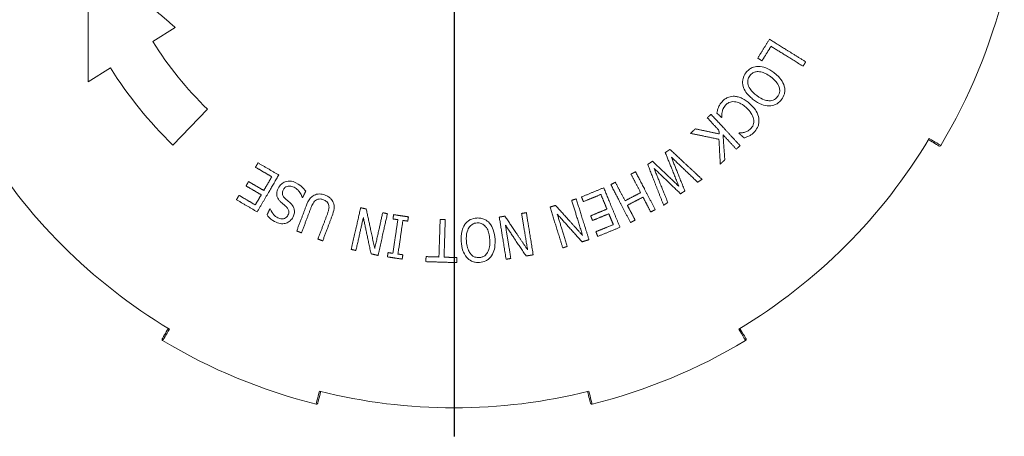
# Paper-space layout 'Layout1' of a CAD drawing. Units: inches. Extents: x 1.1 to 17.5, y 1.4 to 11.7.
# Drawn here: x 2.8 to 4.7, y 8.3 to 9.1 of the extents above; entities that cross this region are included whole.
import ezdxf

# ---------------------------------------------------------------- set-up
doc = ezdxf.new("R2010")
doc.units = ezdxf.units.IN
doc.header["$MEASUREMENT"] = 0
for name, color, linetype, lineweight in [('Center Mark (ANSI)', 7, 'Continuous', 25), ('Visible (ANSI)', 7, 'Continuous', 18), ('Visible Narrow (ANSI)', 7, 'Continuous', 18)]:
    doc.layers.add(name, color=color, linetype=linetype, lineweight=lineweight)
doc.layers.add('Viewport-1ForCustomObjects_0', color=7, linetype='Continuous')

# ---------------------------------------------------------------- blocks, each defined once
blk = doc.blocks.new('CustomObjectsInViewport-1_0')
at = {"layer": 'Center Mark (ANSI)'}
blk.add_line((-10002.5868, -10003.3377), (-10002.5868, -10005.0334), dxfattribs=at)
at = {"layer": 'Visible (ANSI)'}
for p, q in [((-10003.6316, -10003.5022), (-10003.7158, -10003.5547)), ((-10003.8741, -10003.6533), (-10003.9584, -10003.7057)), ((-10003.5107, -10003.8084), (-10003.6403, -10003.9425))]:
    blk.add_line(p, q, dxfattribs=at)
at = {"layer": 'Visible (ANSI)', "extrusion": (0, 0, -1)}
for centre, radius, start, end in [((10002.5868, -10002.8517), 2.125, 194.0786, 210.9214), ((10002.5868, -10002.8517), 1.5165, 314, 328.0903), ((10002.5868, -10002.8517), 2.125, 284.0786, 300.9214), ((10002.5868, -10002.8517), 2.125, 239.0786, 255.9214), ((10001.4974, -10004.6704), 0.005, 148.9434, 239.0786), ((10003.1025, -10004.908), 0.005, 193.9434, 284.0786)]:
    blk.add_arc(centre, radius, start, end, dxfattribs=at)
at = {"layer": 'Visible (ANSI)'}
for centre, radius, start, end in [((-10002.5868, -10002.8517), 1.33, 211.9097, 226), ((-10002.5868, -10002.8517), 2.075, 210.9182, 239.0818), ((-10002.5868, -10002.8517), 2.075, 300.9182, 329.0818), ((-10000.7681, -10003.9411), 0.005, 238.9434, 329.0786), ((-10003.6762, -10004.6704), 0.005, 148.9434, 239.0786), ((-10002.5868, -10002.8517), 2.075, 255.9182, 284.0818), ((-10002.0711, -10004.908), 0.005, 193.9434, 284.0786)]:
    blk.add_arc(centre, radius, start, end, dxfattribs=at)
for points, weights in [([(-10003.9584, -10003.7057), (-10003.958, -10003.4484), (-10003.9576, -10003.2222)], [1, 1.04786228282, 1.07016400555]), ([(-10003.9576, -10003.2222), (-10003.7829, -10003.3722), (-10003.6316, -10003.5022)], [1.03751720272, 1.09201871137, 1.11917182432]), ([(-10001.4494, -10003.6168), (-10001.4274, -10003.5815), (-10001.4054, -10003.5462)], [1.01339200479, 1.01393892267, 1.01355070312]), ([(-10001.3994, -10003.5725), (-10001.4164, -10003.5996), (-10001.4333, -10003.6268)], [1.01043291322, 1.01056174914, 1.01015360977]), ([(-10001.4054, -10003.5462), (-10001.3412, -10003.5861), (-10001.2695, -10003.6307)], [1.11384739268, 1.056998746, 1]), ([(-10001.2797, -10003.647), (-10001.3425, -10003.6079), (-10001.3994, -10003.5725)], [1, 1.05024772308, 1.10044422426]), ([(-10001.4333, -10003.6268), (-10001.4414, -10003.6218), (-10001.4494, -10003.6168)], [1, 1.00666516824, 1.0133271109]), ([(-10001.2695, -10003.6307), (-10001.2746, -10003.6388), (-10001.2797, -10003.647)], [1.00273084554, 1.00280183914, 1.00283340987]), ([(-10001.6382, -10003.8404), (-10001.6311, -10003.8339), (-10001.6241, -10003.8273)], [1.00357113971, 1.00350880716, 1.00339729277]), ([(-10001.6241, -10003.8273), (-10001.5727, -10003.8828), (-10001.5154, -10003.9447)], [1.11308783228, 1.05663775097, 1]), ([(-10001.5843, -10003.8395), (-10001.5937, -10003.8308), (-10001.6031, -10003.8224)], [1, 1.00883090911, 1.01765533026]), ([(-10001.5947, -10003.8873), (-10001.6169, -10003.8633), (-10001.6382, -10003.8404)], [1, 1.02292457273, 1.04583102054]), ([(-10001.5833, -10003.8384), (-10001.5838, -10003.8389), (-10001.5843, -10003.8395)], [1.00026299329, 1.00025312555, 1.00024300111]), ([(-10001.701, -10003.8985), (-10001.6919, -10003.8901), (-10001.6828, -10003.8817)], [1.00430716452, 1.00450992672, 1.00463076471]), ([(-10001.5947, -10003.9208), (-10001.6494, -10003.9093), (-10001.701, -10003.8985)], [1, 1.02024750224, 1.03937165494]), ([(-10001.6828, -10003.8817), (-10001.6395, -10003.891), (-10001.5938, -10003.9007)], [1.0338194189, 1.0173009246, 1]), ([(-10001.5938, -10003.9007), (-10001.5943, -10003.894), (-10001.5947, -10003.8873)], [1, 1.00221732166, 1.00441758028]), ([(-10001.5295, -10003.9578), (-10001.5551, -10003.9302), (-10001.5794, -10003.9038)], [1, 1.02482676913, 1.04963363678]), ([(-10001.5794, -10003.9038), (-10001.5761, -10003.9497), (-10001.5727, -10003.9978)], [1.03089018226, 1.01583266354, 1]), ([(-10001.5196, -10003.8983), (-10001.5191, -10003.8977), (-10001.5186, -10003.8971)], [1.00025016856, 1.00025996022, 1.00026948101]), ([(-10001.5006, -10003.9155), (-10001.5102, -10003.9068), (-10001.5196, -10003.8983)], [1, 1.0082732341, 1.01654121318]), ([(-10001.5897, -10004.0135), (-10001.5922, -10003.966), (-10001.5947, -10003.9208)], [1, 1.01553755138, 1.03032068273]), ([(-10001.7957, -10003.9705), (-10001.787, -10003.9646), (-10001.7782, -10003.9587)], [1.00369321439, 1.00361207094, 1.0034720111]), ([(-10001.745, -10004.0966), (-10001.7715, -10004.0306), (-10001.7957, -10003.9705)], [1, 1.03966841579, 1.07849452779]), ([(-10001.7782, -10003.9587), (-10001.7215, -10004.0116), (-10001.6581, -10004.0707)], [1.0991376951, 1.05007799345, 1]), ([(-10001.5154, -10003.9447), (-10001.5224, -10003.9513), (-10001.5295, -10003.9578)], [1.0030509904, 1.00314037854, 1.00319034159]), ([(-10003.331, -10004.0254), (-10003.3262, -10004.0172), (-10003.3214, -10004.0091)], [1, 1.00666289955, 1.01332254462]), ([(-10003.3214, -10004.0091), (-10003.2826, -10004.0318), (-10003.2438, -10004.0546)], [1.01408192703, 1.01467904512, 1.01418271038]), ([(-10001.8615, -10004.015), (-10001.8526, -10004.009), (-10001.8437, -10004.003)], [1.003472246, 1.00361762613, 1.00370114556]), ([(-10001.8019, -10004.1678), (-10001.8333, -10004.0872), (-10001.8615, -10004.015)], [1, 1.05023703696, 1.09947691841]), ([(-10001.8437, -10004.003), (-10001.7966, -10004.0476), (-10001.745, -10004.0966)], [1.07819916664, 1.039528411, 1]), ([(-10001.6744, -10004.0816), (-10001.7259, -10004.0325), (-10001.773, -10003.9876)], [1, 1.040790668, 1.08089951649]), ([(-10001.773, -10003.9876), (-10001.7488, -10004.0479), (-10001.7223, -10004.114)], [1.07669837252, 1.03876627475, 1]), ([(-10001.5727, -10003.9978), (-10001.5812, -10004.0057), (-10001.5897, -10004.0135)], [1.00387030056, 1.003784381, 1.0036407847]), ([(-10003.2699, -10004.0612), (-10003.3004, -10004.0433), (-10003.331, -10004.0254)], [1.01117301486, 1.0113738413, 1.01091818827]), ([(-10001.9242, -10004.0512), (-10001.9157, -10004.0468), (-10001.9071, -10004.0423)], [1.00303177395, 1.0029472358, 1.00281356507]), ([(-10001.888, -10004.1206), (-10001.9066, -10004.085), (-10001.9242, -10004.0512)], [1, 1.02791226781, 1.05578821577]), ([(-10001.9071, -10004.0423), (-10001.8722, -10004.1094), (-10001.8332, -10004.1842)], [1.11235118877, 1.05628741263, 1]), ([(-10001.7384, -10004.1249), (-10001.7903, -10004.0752), (-10001.8377, -10004.0299)], [1, 1.03911219527, 1.0773725349]), ([(-10001.8377, -10004.0299), (-10001.8132, -10004.0907), (-10001.7863, -10004.1573)], [1.08197322638, 1.0413264143, 1]), ([(-10003.3664, -10004.0954), (-10003.3616, -10004.0872), (-10003.3569, -10004.0791)], [1, 1.00633657862, 1.01267065579]), ([(-10003.3569, -10004.0791), (-10003.3284, -10004.0958), (-10003.2999, -10004.1125)], [1.00978608066, 1.01013822515, 1.00996624091]), ([(-10003.2438, -10004.0546), (-10003.282, -10004.1198), (-10003.3246, -10004.1926)], [1.11331340464, 1.05674498405, 1]), ([(-10003.2999, -10004.1125), (-10003.2846, -10004.0863), (-10003.2699, -10004.0612)], [1, 1.02105124141, 1.04208903237]), ([(-10001.9997, -10004.0906), (-10001.9912, -10004.0861), (-10001.9827, -10004.0817)], [1.00268972492, 1.00282337914, 1.00290790684]), ([(-10001.9257, -10004.2325), (-10001.9648, -10004.1576), (-10001.9997, -10004.0906)], [1, 1.05628741266, 1.11235118882]), ([(-10001.9827, -10004.0817), (-10001.9651, -10004.1155), (-10001.9465, -10004.1512)], [1.05578821579, 1.02791226782, 1]), ([(-10001.6581, -10004.0707), (-10001.6663, -10004.0762), (-10001.6744, -10004.0816)], [1.00285256346, 1.00303410646, 1.00317471854]), ([(-10003.3095, -10004.1288), (-10003.3379, -10004.1121), (-10003.3664, -10004.0954)], [1.00983727948, 1.01000483384, 1.00966175812]), ([(-10003.1428, -10004.1152), (-10003.1485, -10004.1271), (-10003.1544, -10004.1392)], [1.0186934926, 1.00934980607, 1]), ([(-10002.1096, -10004.1368), (-10002.068, -10004.1196), (-10002.0264, -10004.1025)], [1.01135542452, 1.01195093717, 1.0114559369]), ([(-10002.037, -10004.1273), (-10002.0697, -10004.1408), (-10002.1024, -10004.1543)], [1.00894172987, 1.00914211316, 1.00868746559]), ([(-10002.0143, -10004.1822), (-10002.0259, -10004.1542), (-10002.037, -10004.1273)], [1, 1.02105124141, 1.04208903237]), ([(-10002.0264, -10004.1025), (-10001.9976, -10004.1724), (-10001.9654, -10004.2504)], [1.11331340464, 1.05674498405, 1]), ([(-10001.9465, -10004.1512), (-10001.9172, -10004.1359), (-10001.888, -10004.1206)], [1.00925108699, 1.00951300923, 1.00925108698]), ([(-10001.7223, -10004.114), (-10001.7303, -10004.1195), (-10001.7384, -10004.1249)], [1.0029406261, 1.00296007349, 1.00293900551]), ([(-10003.4023, -10004.1472), (-10003.3975, -10004.139), (-10003.3927, -10004.1308)], [1, 1.00606153681, 1.01212063641]), ([(-10003.3246, -10004.1926), (-10003.3634, -10004.1699), (-10003.4023, -10004.1472)], [1.01271280704, 1.01311020609, 1.01263210368]), ([(-10003.3927, -10004.1308), (-10003.3621, -10004.1487), (-10003.3316, -10004.1666)], [1.01005048093, 1.01043513393, 1.01026560696]), ([(-10003.3316, -10004.1666), (-10003.3204, -10004.1474), (-10003.3095, -10004.1288)], [1, 1.01471726177, 1.02942822639]), ([(-10003.1544, -10004.1392), (-10003.155, -10004.139), (-10003.1555, -10004.1387)], [1.00016760755, 1.00017540167, 1.00018298353]), ([(-10002.1464, -10004.1494), (-10002.1379, -10004.1467), (-10002.1293, -10004.144)], [1.00203760926, 1.00195762311, 1.00183496124]), ([(-10002.1053, -10004.2811), (-10002.1268, -10004.2121), (-10002.1464, -10004.1494)], [1, 1.04917444974, 1.09823898946]), ([(-10002.1293, -10004.144), (-10002.1068, -10004.2162), (-10002.0816, -10004.2968)], [1.11241711862, 1.05631877747, 1]), ([(-10002.1024, -10004.1543), (-10002.106, -10004.1455), (-10002.1096, -10004.1368)], [1, 1.00666289955, 1.01332254462]), ([(-10001.8792, -10004.1374), (-10001.9085, -10004.1527), (-10001.9377, -10004.1679)], [1.00913289026, 1.00938806846, 1.00913289027]), ([(-10001.8502, -10004.1931), (-10001.865, -10004.1647), (-10001.8792, -10004.1374)], [1, 1.02091443152, 1.04180958384]), ([(-10001.7863, -10004.1573), (-10001.7941, -10004.1626), (-10001.8019, -10004.1678)], [1.0029349906, 1.0027984369, 1.00262415043]), ([(-10003.2878, -10004.2039), (-10003.2823, -10004.1923), (-10003.2768, -10004.181)], [1, 1.00823703734, 1.01646998108]), ([(-10003.2768, -10004.181), (-10003.2762, -10004.1813), (-10003.2755, -10004.1816)], [1.00018348463, 1.00019057745, 1.00019744355]), ([(-10003.1766, -10004.2644), (-10003.1583, -10004.2161), (-10003.1413, -10004.171)], [1, 1.0336760932, 1.06727234165]), ([(-10003.1231, -10004.1773), (-10003.1403, -10004.2226), (-10003.1586, -10004.2712)], [1.06858464569, 1.03431817334, 1]), ([(-10003.0971, -10004.2944), (-10003.0789, -10004.2462), (-10003.0618, -10004.201)], [1, 1.0341285829, 1.06820603447]), ([(-10002.9721, -10004.3333), (-10002.9536, -10004.2509), (-10002.937, -10004.1771)], [1, 1.05631877749, 1.11241711867]), ([(-10002.937, -10004.1771), (-10002.9265, -10004.1795), (-10002.916, -10004.1819)], [1.0016629937, 1.00181052634, 1.00189631245]), ([(-10002.916, -10004.1819), (-10002.901, -10004.2525), (-10002.8844, -10004.3304)], [1.07339906225, 1.03910758037, 1.00311328446]), ([(-10002.8844, -10004.3304), (-10002.8685, -10004.2598), (-10002.8542, -10004.1957)], [1, 1.04917444974, 1.09823898946]), ([(-10002.8367, -10004.1997), (-10002.8533, -10004.2734), (-10002.8718, -10004.3558)], [1.11241711862, 1.05631877747, 1]), ([(-10002.8542, -10004.1957), (-10002.8454, -10004.1977), (-10002.8367, -10004.1997)], [1.00140265569, 1.00132272023, 1.00120013609]), ([(-10002.3338, -10004.1985), (-10002.325, -10004.1971), (-10002.3162, -10004.1956)], [1.00122975986, 1.0011498382, 1.00102727522]), ([(-10002.3117, -10004.3347), (-10002.3233, -10004.2633), (-10002.3338, -10004.1985)], [1, 1.04917444974, 1.09823898946]), ([(-10002.3162, -10004.1956), (-10002.304, -10004.2703), (-10002.2905, -10004.3536)], [1.11241711862, 1.05631877747, 1]), ([(-10002.2275, -10004.1747), (-10002.2172, -10004.1715), (-10002.2069, -10004.1683)], [1.00201673926, 1.00216432401, 1.00225014042]), ([(-10002.1798, -10004.3274), (-10002.2049, -10004.2469), (-10002.2275, -10004.1747)], [1, 1.05631877749, 1.11241711867]), ([(-10002.2069, -10004.1683), (-10002.1585, -10004.222), (-10002.1053, -10004.2811)], [1.0700676373, 1.03588258322, 1]), ([(-10002.1075, -10004.3048), (-10002.156, -10004.2508), (-10002.2005, -10004.2012)], [1, 1.03203793348, 1.06270289681]), ([(-10002.2005, -10004.2012), (-10002.1824, -10004.259), (-10002.1627, -10004.3221)], [1.08811636563, 1.04410173384, 1]), ([(-10002.0753, -10004.2074), (-10002.0448, -10004.1948), (-10002.0143, -10004.1822)], [1.00781503876, 1.00816649589, 1.00799484735]), ([(-10002.0071, -10004.1997), (-10002.0376, -10004.2123), (-10002.0681, -10004.2249)], [1.00789220761, 1.00805943925, 1.00771702434]), ([(-10001.9904, -10004.2402), (-10001.9989, -10004.2197), (-10002.0071, -10004.1997)], [1, 1.01471726177, 1.02942822639]), ([(-10001.9377, -10004.1679), (-10001.9235, -10004.1952), (-10001.9087, -10004.2236)], [1.04180958386, 1.02091443153, 1]), ([(-10001.8332, -10004.1842), (-10001.8417, -10004.1886), (-10001.8502, -10004.1931)], [1.00252494696, 1.00263210702, 1.00269987596]), ([(-10003.0439, -10004.2078), (-10003.0609, -10004.2529), (-10003.0792, -10004.3012)], [1.06727234164, 1.0336760932, 1]), ([(-10002.9269, -10004.2136), (-10002.9401, -10004.2727), (-10002.9546, -10004.3372)], [1.08811636563, 1.04410173384, 1]), ([(-10002.8982, -10004.3498), (-10002.9131, -10004.2788), (-10002.9269, -10004.2136)], [1.00284241919, 1.03497141791, 1.06572354391]), ([(-10002.8161, -10004.3479), (-10002.8065, -10004.2821), (-10002.7977, -10004.2219)], [1, 1.04561514148, 1.09120355587]), ([(-10002.8159, -10004.2192), (-10002.8147, -10004.2111), (-10002.8135, -10004.2031)], [1, 1.00584102505, 1.01168064019]), ([(-10002.7977, -10004.2219), (-10002.8068, -10004.2206), (-10002.8159, -10004.2192)], [1.00104126265, 1.00101810772, 1.00095082464]), ([(-10002.8135, -10004.2031), (-10002.7858, -10004.2071), (-10002.7581, -10004.2112)], [1.00292718027, 1.00313720682, 1.00292815018]), ([(-10002.7787, -10004.2247), (-10002.7875, -10004.2849), (-10002.7972, -10004.3507)], [1.09121214016, 1.04561925549, 1]), ([(-10002.7605, -10004.2274), (-10002.7696, -10004.226), (-10002.7787, -10004.2247)], [1.00086506358, 1.00093203027, 1.00095487246]), ([(-10002.7581, -10004.2112), (-10002.7593, -10004.2192), (-10002.7605, -10004.2274)], [1.01168176782, 1.00584158568, 1]), ([(-10002.6437, -10004.3617), (-10002.6413, -10004.2877), (-10002.6392, -10004.2207)], [1, 1.0511461945, 1.10225941133]), ([(-10002.6392, -10004.2207), (-10002.6297, -10004.221), (-10002.6201, -10004.2213)], [1.00021952141, 1.00024371961, 1.00021885846]), ([(-10002.6201, -10004.2213), (-10002.6222, -10004.2883), (-10002.6245, -10004.3623)], [1.10223993449, 1.05113690459, 1]), ([(-10002.4176, -10004.2122), (-10002.407, -10004.2104), (-10002.3964, -10004.2087)], [1.00101538881, 1.00116282607, 1.00124855672]), ([(-10002.392, -10004.3701), (-10002.4055, -10004.2868), (-10002.4176, -10004.2122)], [1, 1.05631877749, 1.11241711867]), ([(-10002.3964, -10004.2087), (-10002.3561, -10004.2687), (-10002.3117, -10004.3347)], [1.0700676373, 1.03588258322, 1]), ([(-10002.0681, -10004.2249), (-10002.0717, -10004.2161), (-10002.0753, -10004.2074)], [1, 1.00633657862, 1.01267065579]), ([(-10001.9087, -10004.2236), (-10001.9172, -10004.228), (-10001.9257, -10004.2325)], [1.00260048939, 1.00253272718, 1.00242557773]), ([(-10003.1586, -10004.2712), (-10003.1676, -10004.2678), (-10003.1766, -10004.2644)], [1.00222100692, 1.00215353627, 1.00204669305]), ([(-10002.3172, -10004.3579), (-10002.3576, -10004.2976), (-10002.3946, -10004.2422)], [1, 1.03203793348, 1.06270289681]), ([(-10002.3946, -10004.2422), (-10002.3849, -10004.302), (-10002.3743, -10004.3672)], [1.08811636563, 1.04410173384, 1]), ([(-10002.0558, -10004.2672), (-10002.0231, -10004.2537), (-10001.9904, -10004.2402)], [1.0080076731, 1.00839154815, 1.00822236405]), ([(-10002.0486, -10004.2847), (-10002.0522, -10004.2759), (-10002.0558, -10004.2672)], [1, 1.00606153681, 1.01212063641]), ([(-10001.9654, -10004.2504), (-10002.007, -10004.2676), (-10002.0486, -10004.2847)], [1.01026998024, 1.0106664207, 1.01018947156]), ([(-10003.0792, -10004.3012), (-10003.0882, -10004.2978), (-10003.0971, -10004.2944)], [1.00191680675, 1.00202363611, 1.00209109802]), ([(-10002.0816, -10004.2968), (-10002.0946, -10004.3008), (-10002.1075, -10004.3048)], [1.00249220858, 1.00264129202, 1.00271180719]), ([(-10002.9546, -10004.3372), (-10002.9633, -10004.3352), (-10002.9721, -10004.3333)], [1.00140163839, 1.00133753806, 1.00123923379]), ([(-10002.8367, -10004.3614), (-10002.8355, -10004.3533), (-10002.8344, -10004.3452)], [1, 1.00529702069, 1.01059299272]), ([(-10002.8344, -10004.3452), (-10002.8252, -10004.3465), (-10002.8161, -10004.3479)], [1.00087110259, 1.00092753923, 1.00094696116]), ([(-10002.1627, -10004.3221), (-10002.1712, -10004.3248), (-10002.1798, -10004.3274)], [1.00167494335, 1.00161082553, 1.00151249443]), ([(-10002.8718, -10004.3558), (-10002.885, -10004.3528), (-10002.8982, -10004.3498)], [1.00167964224, 1.00182860483, 1.00189906285]), ([(-10002.7813, -10004.3695), (-10002.809, -10004.3654), (-10002.8367, -10004.3614)], [1.00262281038, 1.00279038143, 1.00262203291]), ([(-10002.7972, -10004.3507), (-10002.788, -10004.352), (-10002.7789, -10004.3533)], [1.00087448045, 1.00085532057, 1.00079914857]), ([(-10002.7789, -10004.3533), (-10002.7801, -10004.3614), (-10002.7813, -10004.3695)], [1.01059391661, 1.00529748026, 1]), ([(-10002.6926, -10004.3791), (-10002.6923, -10004.3696), (-10002.692, -10004.3602)], [1, 1.00602581482, 1.01204877914]), ([(-10002.5767, -10004.3827), (-10002.6347, -10004.3809), (-10002.6926, -10004.3791)], [1.001181776, 1.00190145618, 1.00118498659]), ([(-10002.692, -10004.3602), (-10002.6678, -10004.3609), (-10002.6437, -10004.3617)], [1.00050057839, 1.00080681174, 1.00085695298]), ([(-10002.6245, -10004.3623), (-10002.6003, -10004.3631), (-10002.5762, -10004.3638)], [1.00050181545, 1.00045031904, 1.0001428242]), ([(-10002.5762, -10004.3638), (-10002.5764, -10004.3732), (-10002.5767, -10004.3827)], [1.01204919437, 1.00602729307, 1.00000252901]), ([(-10002.3743, -10004.3672), (-10002.3831, -10004.3686), (-10002.392, -10004.3701)], [1.00092941746, 1.00086534736, 1.00076708944]), ([(-10002.2905, -10004.3536), (-10002.3039, -10004.3557), (-10002.3172, -10004.3579)], [1.00139430627, 1.00154322643, 1.00161366438])]:
    blk.add_rational_spline(points, weights, degree=2, dxfattribs=at)
for points, knots in [([(-10001.4936, -10003.6718), (-10001.4904, -10003.6675), (-10001.4868, -10003.6636), (-10001.4788, -10003.657), (-10001.4746, -10003.6544), (-10001.4631, -10003.6493), (-10001.4558, -10003.6479), (-10001.4483, -10003.6477)], [-0.1358957, -0.1358957, -0.1358957, -0.1358957, -0.0954699, -0.0954699, -0.0573753, -0.0573753, 0, 0, 0, 0]), ([(-10001.4483, -10003.6477), (-10001.4375, -10003.6475), (-10001.4275, -10003.6503), (-10001.4085, -10003.6575), (-10001.3982, -10003.6638), (-10001.3887, -10003.6709)], [-0.1544759, -0.1544759, -0.1544759, -0.1544759, -0.0901878, -0.0901878, 0, 0, 0, 0]), ([(-10001.504, -10003.722), (-10001.5053, -10003.7173), (-10001.506, -10003.7125), (-10001.5061, -10003.702), (-10001.5053, -10003.6974), (-10001.5024, -10003.6858), (-10001.4986, -10003.6785), (-10001.4936, -10003.6718)], [-0.1143921, -0.1143921, -0.1143921, -0.1143921, -0.0910455, -0.0910455, -0.0638163, -0.0638163, 0, 0, 0, 0]), ([(-10001.4789, -10003.6828), (-10001.4807, -10003.6852), (-10001.4823, -10003.6878), (-10001.4847, -10003.6932), (-10001.4856, -10003.6959), (-10001.4871, -10003.7037), (-10001.487, -10003.7086), (-10001.485, -10003.7183), (-10001.4829, -10003.7247), (-10001.4714, -10003.7417), (-10001.4623, -10003.75), (-10001.4532, -10003.7568)], [-0.3121439, -0.3121439, -0.3121439, -0.3121439, -0.2689081, -0.2689081, -0.2279146, -0.2279146, -0.1566057, -0.1566057, -0.0869757, -0.0869757, 0, 0, 0, 0]), ([(-10001.4006, -10003.6867), (-10001.4066, -10003.6822), (-10001.4131, -10003.678), (-10001.4254, -10003.6719), (-10001.4314, -10003.6696), (-10001.4447, -10003.6669), (-10001.4504, -10003.6672), (-10001.4592, -10003.6686), (-10001.4635, -10003.6701), (-10001.472, -10003.6751), (-10001.4758, -10003.6787), (-10001.4789, -10003.6828)], [-0.1695117, -0.1695117, -0.1695117, -0.1695117, -0.1358833, -0.1358833, -0.1077784, -0.1077784, -0.0751449, -0.0751449, -0.0395967, -0.0395967, 0, 0, 0, 0]), ([(-10001.3887, -10003.6709), (-10001.374, -10003.6819), (-10001.3664, -10003.6911), (-10001.3567, -10003.7044), (-10001.3523, -10003.7127), (-10001.3497, -10003.7217)], [-0.1255273, -0.1255273, -0.1255273, -0.1255273, -0.0714163, -0.0714163, 0, 0, 0, 0]), ([(-10001.4651, -10003.7727), (-10001.4737, -10003.7662), (-10001.4847, -10003.7567), (-10001.4981, -10003.7374), (-10001.5019, -10003.7299), (-10001.504, -10003.722)], [-0.1792068, -0.1792068, -0.1792068, -0.1792068, -0.0629764, -0.0629764, 0, 0, 0, 0]), ([(-10001.369, -10003.7252), (-10001.3717, -10003.717), (-10001.3765, -10003.7103), (-10001.386, -10003.6987), (-10001.3932, -10003.6923), (-10001.4006, -10003.6867)], [-0.1143768, -0.1143768, -0.1143768, -0.1143768, -0.0707952, -0.0707952, 0, 0, 0, 0]), ([(-10001.3497, -10003.7217), (-10001.3485, -10003.7264), (-10001.3478, -10003.7311), (-10001.3477, -10003.7407), (-10001.3483, -10003.7454), (-10001.3515, -10003.758), (-10001.3553, -10003.7652), (-10001.3602, -10003.7718)], [-0.1352724, -0.1352724, -0.1352724, -0.1352724, -0.0986457, -0.0986457, -0.0627405, -0.0627405, 0, 0, 0, 0]), ([(-10001.4532, -10003.7568), (-10001.4419, -10003.7654), (-10001.4328, -10003.7698), (-10001.4199, -10003.7746), (-10001.4136, -10003.7762), (-10001.4074, -10003.7764)], [-0.1052846, -0.1052846, -0.1052846, -0.1052846, -0.0473546, -0.0473546, 0, 0, 0, 0]), ([(-10001.3749, -10003.7608), (-10001.3726, -10003.7577), (-10001.3707, -10003.7544), (-10001.3675, -10003.7466), (-10001.367, -10003.7431), (-10001.3665, -10003.7353), (-10001.3674, -10003.7301), (-10001.369, -10003.7252)], [-0.07615936, -0.07615936, -0.07615936, -0.07615936, -0.05932696, -0.05932696, -0.03967542, -0.03967542, 0, 0, 0, 0]), ([(-10001.5969, -10003.8021), (-10001.5954, -10003.7983), (-10001.5937, -10003.7946), (-10001.5895, -10003.7875), (-10001.5864, -10003.7836), (-10001.5831, -10003.78)], [-0.07228341, -0.07228341, -0.07228341, -0.07228341, -0.03683836, -0.03683836, 0, 0, 0, 0]), ([(-10001.5831, -10003.78), (-10001.5796, -10003.7761), (-10001.5757, -10003.7726), (-10001.5672, -10003.7668), (-10001.5627, -10003.7645), (-10001.551, -10003.7603), (-10001.5438, -10003.7594), (-10001.5364, -10003.7598)], [-0.1348163, -0.1348163, -0.1348163, -0.1348163, -0.094696, -0.094696, -0.056535, -0.056535, 0, 0, 0, 0]), ([(-10001.5695, -10003.7924), (-10001.5749, -10003.7983), (-10001.5772, -10003.8032), (-10001.5801, -10003.8095), (-10001.5816, -10003.8139), (-10001.5825, -10003.8185)], [-0.05244109, -0.05244109, -0.05244109, -0.05244109, -0.03522154, -0.03522154, 0, 0, 0, 0]), ([(-10001.5366, -10003.7799), (-10001.5402, -10003.7796), (-10001.5438, -10003.7797), (-10001.5497, -10003.7807), (-10001.5532, -10003.7814), (-10001.5619, -10003.7855), (-10001.566, -10003.7886), (-10001.5695, -10003.7924)], [-0.1267547, -0.1267547, -0.1267547, -0.1267547, -0.0737523, -0.0737523, -0.0395512, -0.0395512, 0, 0, 0, 0]), ([(-10001.4918, -10003.8026), (-10001.5033, -10003.7921), (-10001.5118, -10003.7877), (-10001.5232, -10003.7825), (-10001.5298, -10003.7805), (-10001.5366, -10003.7799)], [-0.09569969, -0.09569969, -0.09569969, -0.09569969, -0.05194205, -0.05194205, 0, 0, 0, 0]), ([(-10001.5364, -10003.7598), (-10001.5317, -10003.76), (-10001.527, -10003.7608), (-10001.5167, -10003.7635), (-10001.5117, -10003.7657), (-10001.4973, -10003.7725), (-10001.4873, -10003.7799), (-10001.4785, -10003.7879)], [-0.1447775, -0.1447775, -0.1447775, -0.1447775, -0.1213356, -0.1213356, -0.0911973, -0.0911973, 0, 0, 0, 0]), ([(-10001.4785, -10003.7879), (-10001.4649, -10003.8003), (-10001.4584, -10003.81), (-10001.4504, -10003.8241), (-10001.447, -10003.8329), (-10001.4455, -10003.8422)], [-0.1238496, -0.1238496, -0.1238496, -0.1238496, -0.0721659, -0.0721659, 0, 0, 0, 0]), ([(-10001.4054, -10003.796), (-10001.4168, -10003.7961), (-10001.4271, -10003.793), (-10001.4451, -10003.7862), (-10001.4556, -10003.7798), (-10001.4651, -10003.7727)], [-0.1469413, -0.1469413, -0.1469413, -0.1469413, -0.0905449, -0.0905449, 0, 0, 0, 0]), ([(-10001.4074, -10003.7764), (-10001.4037, -10003.7766), (-10001.4, -10003.7763), (-10001.3939, -10003.7748), (-10001.3904, -10003.7737), (-10001.382, -10003.7687), (-10001.3782, -10003.7651), (-10001.3749, -10003.7608)], [-0.1228728, -0.1228728, -0.1228728, -0.1228728, -0.0745455, -0.0745455, -0.0408592, -0.0408592, 0, 0, 0, 0]), ([(-10001.3602, -10003.7718), (-10001.3633, -10003.776), (-10001.3669, -10003.7798), (-10001.3748, -10003.7863), (-10001.3789, -10003.7889), (-10001.3904, -10003.7941), (-10001.3977, -10003.7957), (-10001.4054, -10003.796)], [-0.1355392, -0.1355392, -0.1355392, -0.1355392, -0.0961151, -0.0961151, -0.0584946, -0.0584946, 0, 0, 0, 0]), ([(-10001.6031, -10003.8224), (-10001.6022, -10003.8191), (-10001.6013, -10003.8158), (-10001.5997, -10003.809), (-10001.5983, -10003.8054), (-10001.5969, -10003.8021)], [-0.05313654, -0.05313654, -0.05313654, -0.05313654, -0.0274873, -0.0274873, 0, 0, 0, 0]), ([(-10001.5825, -10003.8185), (-10001.5836, -10003.8245), (-10001.5836, -10003.8284), (-10001.5836, -10003.8325), (-10001.5836, -10003.8358), (-10001.5833, -10003.8384)], [-0.03151258, -0.03151258, -0.03151258, -0.03151258, -0.02036809, -0.02036809, 0, 0, 0, 0]), ([(-10001.4647, -10003.8446), (-10001.4663, -10003.8365), (-10001.4701, -10003.8292), (-10001.4785, -10003.8159), (-10001.4849, -10003.8089), (-10001.4918, -10003.8026)], [-0.1203656, -0.1203656, -0.1203656, -0.1203656, -0.0710097, -0.0710097, 0, 0, 0, 0]), ([(-10001.474, -10003.8793), (-10001.4717, -10003.8768), (-10001.4698, -10003.8741), (-10001.4665, -10003.8678), (-10001.4655, -10003.8645), (-10001.4637, -10003.8561), (-10001.4637, -10003.8504), (-10001.4647, -10003.8446)], [-0.0840343, -0.0840343, -0.0840343, -0.0840343, -0.06563461, -0.06563461, -0.04439156, -0.04439156, 0, 0, 0, 0]), ([(-10001.4455, -10003.8422), (-10001.4447, -10003.8471), (-10001.4445, -10003.8521), (-10001.4453, -10003.8619), (-10001.4464, -10003.8666), (-10001.4508, -10003.8788), (-10001.4552, -10003.8857), (-10001.4607, -10003.8917)], [-0.1367045, -0.1367045, -0.1367045, -0.1367045, -0.0991028, -0.0991028, -0.0623297, -0.0623297, 0, 0, 0, 0]), ([(-10001.5186, -10003.8971), (-10001.5156, -10003.897), (-10001.5126, -10003.8968), (-10001.5056, -10003.8961), (-10001.5016, -10003.8952), (-10001.4978, -10003.8941)], [-0.05314516, -0.05314516, -0.05314516, -0.05314516, -0.03032404, -0.03032404, 0, 0, 0, 0]), ([(-10001.4978, -10003.8941), (-10001.4916, -10003.8923), (-10001.4871, -10003.8898), (-10001.4813, -10003.8865), (-10001.4774, -10003.883), (-10001.474, -10003.8793)], [-0.05117543, -0.05117543, -0.05117543, -0.05117543, -0.03843253, -0.03843253, 0, 0, 0, 0]), ([(-10001.4607, -10003.8917), (-10001.4654, -10003.8968), (-10001.4691, -10003.8998), (-10001.4739, -10003.9034), (-10001.4773, -10003.9057), (-10001.4808, -10003.9076)], [-0.04611708, -0.04611708, -0.04611708, -0.04611708, -0.03049323, -0.03049323, 0, 0, 0, 0]), ([(-10001.4808, -10003.9076), (-10001.4849, -10003.9098), (-10001.4884, -10003.9112), (-10001.4936, -10003.9133), (-10001.4971, -10003.9145), (-10001.5006, -10003.9155)], [-0.04261238, -0.04261238, -0.04261238, -0.04261238, -0.02794623, -0.02794623, 0, 0, 0, 0]), ([(-10000.8092, -10003.9221), (-10000.7996, -10003.9279), (-10000.7916, -10003.9327), (-10000.7757, -10003.9423), (-10000.7707, -10003.9453), (-10000.7707, -10003.9453)], [4.9000523, 4.9000523, 4.9000523, 4.9000523, 5.0715295, 5.0715295, 5.3461342, 5.3461342, 5.3461342, 5.3461342]), ([(-10003.2465, -10004.1052), (-10003.2428, -10004.0975), (-10003.2379, -10004.0922), (-10003.2298, -10004.0851), (-10003.2252, -10004.0822), (-10003.2201, -10004.0802)], [-0.08228016, -0.08228016, -0.08228016, -0.08228016, -0.04197906, -0.04197906, 0, 0, 0, 0]), ([(-10003.2201, -10004.0802), (-10003.2111, -10004.0771), (-10003.2041, -10004.0772), (-10003.1939, -10004.0778), (-10003.1867, -10004.0802), (-10003.1799, -10004.0835)], [-0.08663737, -0.08663737, -0.08663737, -0.08663737, -0.0579215, -0.0579215, 0, 0, 0, 0]), ([(-10003.1799, -10004.0835), (-10003.1661, -10004.0901), (-10003.1598, -10004.096), (-10003.1521, -10004.1035), (-10003.1472, -10004.1091), (-10003.1428, -10004.1152)], [-0.08204415, -0.08204415, -0.08204415, -0.08204415, -0.05696674, -0.05696674, 0, 0, 0, 0]), ([(-10003.2383, -10004.1539), (-10003.2409, -10004.1513), (-10003.2433, -10004.1485), (-10003.2472, -10004.1427), (-10003.2487, -10004.1398), (-10003.2506, -10004.1342), (-10003.2519, -10004.1295), (-10003.2511, -10004.1168), (-10003.2492, -10004.1108), (-10003.2465, -10004.1052)], [-0.2298858, -0.2298858, -0.2298858, -0.2298858, -0.1597628, -0.1597628, -0.0968317, -0.0968317, -0.0474268, -0.0474268, 0, 0, 0, 0]), ([(-10003.2272, -10004.1108), (-10003.2282, -10004.113), (-10003.2291, -10004.1153), (-10003.2302, -10004.1198), (-10003.2304, -10004.1219), (-10003.2302, -10004.1265), (-10003.2297, -10004.1291), (-10003.2269, -10004.1351), (-10003.2245, -10004.138), (-10003.2218, -10004.1406)], [-0.09296153, -0.09296153, -0.09296153, -0.09296153, -0.07049375, -0.07049375, -0.05061325, -0.05061325, -0.0281531, -0.0281531, 0, 0, 0, 0]), ([(-10003.1867, -10004.1006), (-10003.1918, -10004.0982), (-10003.1974, -10004.0962), (-10003.207, -10004.0957), (-10003.2102, -10004.0963), (-10003.2158, -10004.0983), (-10003.2184, -10004.0999), (-10003.2235, -10004.1044), (-10003.2256, -10004.1075), (-10003.2272, -10004.1108)], [-0.1038164, -0.1038164, -0.1038164, -0.1038164, -0.0733846, -0.0733846, -0.0519004, -0.0519004, -0.0280665, -0.0280665, 0, 0, 0, 0]), ([(-10003.1555, -10004.1387), (-10003.1572, -10004.1336), (-10003.1594, -10004.1287), (-10003.1654, -10004.1186), (-10003.1689, -10004.1146), (-10003.1761, -10004.1072), (-10003.1811, -10004.1033), (-10003.1867, -10004.1006)], [-0.1041664, -0.1041664, -0.1041664, -0.1041664, -0.0783721, -0.0783721, -0.0478107, -0.0478107, 0, 0, 0, 0]), ([(-10003.1112, -10004.1303), (-10003.1082, -10004.1288), (-10003.1051, -10004.1276), (-10003.098, -10004.1258), (-10003.0946, -10004.1255), (-10003.0848, -10004.1254), (-10003.077, -10004.1274), (-10003.07, -10004.13)], [-0.09000467, -0.09000467, -0.09000467, -0.09000467, -0.07511183, -0.07511183, -0.05690397, -0.05690397, 0, 0, 0, 0]), ([(-10003.2154, -10004.1743), (-10003.22, -10004.1701), (-10003.2257, -10004.1652), (-10003.2306, -10004.161), (-10003.2348, -10004.1573), (-10003.2383, -10004.1539)], [-0.04958473, -0.04958473, -0.04958473, -0.04958473, -0.03701119, -0.03701119, 0, 0, 0, 0]), ([(-10003.2218, -10004.1406), (-10003.2202, -10004.1421), (-10003.2185, -10004.1436), (-10003.2153, -10004.1464), (-10003.2138, -10004.1477), (-10003.2088, -10004.152), (-10003.2048, -10004.1554), (-10003.2015, -10004.1584)], [-0.06641307, -0.06641307, -0.06641307, -0.06641307, -0.04952215, -0.04952215, -0.0342975, -0.0342975, 0, 0, 0, 0]), ([(-10003.2015, -10004.1584), (-10003.196, -10004.1634), (-10003.1931, -10004.1674), (-10003.1893, -10004.1729), (-10003.1874, -10004.177), (-10003.1862, -10004.1815)], [-0.05166071, -0.05166071, -0.05166071, -0.05166071, -0.03493205, -0.03493205, 0, 0, 0, 0]), ([(-10003.1413, -10004.171), (-10003.1376, -10004.1613), (-10003.1322, -10004.149), (-10003.1206, -10004.1361), (-10003.1162, -10004.1327), (-10003.1112, -10004.1303)], [-0.1325285, -0.1325285, -0.1325285, -0.1325285, -0.042807, -0.042807, 0, 0, 0, 0]), ([(-10003.1061, -10004.1498), (-10003.1113, -10004.1539), (-10003.1142, -10004.1585), (-10003.1185, -10004.1658), (-10003.1211, -10004.1718), (-10003.1231, -10004.1773)], [-0.06450049, -0.06450049, -0.06450049, -0.06450049, -0.04469362, -0.04469362, 0, 0, 0, 0]), ([(-10003.0765, -10004.147), (-10003.0802, -10004.1456), (-10003.0842, -10004.1446), (-10003.091, -10004.1442), (-10003.0944, -10004.1444), (-10003.1009, -10004.1463), (-10003.1036, -10004.1478), (-10003.1061, -10004.1498)], [-0.09102705, -0.09102705, -0.09102705, -0.09102705, -0.05175857, -0.05175857, -0.02428271, -0.02428271, 0, 0, 0, 0]), ([(-10003.0562, -10004.1686), (-10003.0567, -10004.1659), (-10003.0576, -10004.1633), (-10003.0602, -10004.1583), (-10003.062, -10004.1562), (-10003.0676, -10004.151), (-10003.072, -10004.1487), (-10003.0765, -10004.147)], [-0.07941403, -0.07941403, -0.07941403, -0.07941403, -0.05802601, -0.05802601, -0.03659295, -0.03659295, 0, 0, 0, 0]), ([(-10003.07, -10004.13), (-10003.0658, -10004.1316), (-10003.0616, -10004.1336), (-10003.0543, -10004.1381), (-10003.0511, -10004.1406), (-10003.0445, -10004.1475), (-10003.0415, -10004.1522), (-10003.0395, -10004.1574)], [-0.1081783, -0.1081783, -0.1081783, -0.1081783, -0.0734322, -0.0734322, -0.0425488, -0.0425488, 0, 0, 0, 0]), ([(-10003.0395, -10004.1574), (-10003.0381, -10004.1609), (-10003.0372, -10004.1645), (-10003.0361, -10004.1733), (-10003.0364, -10004.1775), (-10003.0376, -10004.1891), (-10003.0406, -10004.1991), (-10003.0439, -10004.2078)], [-0.1024922, -0.1024922, -0.1024922, -0.1024922, -0.0892172, -0.0892172, -0.0711947, -0.0711947, 0, 0, 0, 0]), ([(-10003.2755, -10004.1816), (-10003.2719, -10004.1924), (-10003.2648, -10004.2005), (-10003.2585, -10004.2076), (-10003.2531, -10004.2117), (-10003.247, -10004.2146)], [-0.0724872, -0.0724872, -0.0724872, -0.0724872, -0.05214126, -0.05214126, 0, 0, 0, 0]), ([(-10003.2092, -10004.2049), (-10003.2081, -10004.2027), (-10003.2072, -10004.2004), (-10003.2062, -10004.1958), (-10003.206, -10004.1937), (-10003.2062, -10004.1901), (-10003.2065, -10004.1871), (-10003.21, -10004.18), (-10003.2125, -10004.1769), (-10003.2154, -10004.1743)], [-0.1593006, -0.1593006, -0.1593006, -0.1593006, -0.106851, -0.106851, -0.0604444, -0.0604444, -0.0297935, -0.0297935, 0, 0, 0, 0]), ([(-10003.1862, -10004.1815), (-10003.1849, -10004.1868), (-10003.185, -10004.1919), (-10003.1861, -10004.2012), (-10003.188, -10004.2066), (-10003.1904, -10004.2116)], [-0.07143677, -0.07143677, -0.07143677, -0.07143677, -0.04227897, -0.04227897, 0, 0, 0, 0]), ([(-10003.0618, -10004.201), (-10003.058, -10004.1908), (-10003.0568, -10004.1852), (-10003.0554, -10004.1779), (-10003.0553, -10004.1733), (-10003.0562, -10004.1686)], [-0.05625046, -0.05625046, -0.05625046, -0.05625046, -0.03602011, -0.03602011, 0, 0, 0, 0]), ([(-10003.2538, -10004.2318), (-10003.2633, -10004.2272), (-10003.2695, -10004.2226), (-10003.2787, -10004.2149), (-10003.2837, -10004.2097), (-10003.2878, -10004.2039)], [-0.09136582, -0.09136582, -0.09136582, -0.09136582, -0.0547883, -0.0547883, 0, 0, 0, 0]), ([(-10003.1904, -10004.2116), (-10003.1931, -10004.2171), (-10003.1966, -10004.2221), (-10003.2057, -10004.2302), (-10003.2108, -10004.233), (-10003.2206, -10004.2363), (-10003.2265, -10004.2377), (-10003.2408, -10004.2369), (-10003.2475, -10004.2348), (-10003.2538, -10004.2318)], [-0.258643, -0.258643, -0.258643, -0.258643, -0.1819491, -0.1819491, -0.1088992, -0.1088992, -0.0533589, -0.0533589, 0, 0, 0, 0]), ([(-10003.247, -10004.2146), (-10003.2445, -10004.2158), (-10003.2419, -10004.2169), (-10003.2368, -10004.2182), (-10003.2343, -10004.2186), (-10003.2277, -10004.2187), (-10003.2244, -10004.2179), (-10003.2195, -10004.2161), (-10003.2171, -10004.2147), (-10003.2125, -10004.2106), (-10003.2106, -10004.2079), (-10003.2092, -10004.2049)], [-0.08820425, -0.08820425, -0.08820425, -0.08820425, -0.07606079, -0.07606079, -0.06503741, -0.06503741, -0.0469027, -0.0469027, -0.02502317, -0.02502317, 0, 0, 0, 0]), ([(-10002.5472, -10004.2403), (-10002.5444, -10004.2363), (-10002.5412, -10004.2326), (-10002.5333, -10004.2257), (-10002.5293, -10004.2234), (-10002.5186, -10004.2181), (-10002.5105, -10004.2162), (-10002.5022, -10004.2157)], [-0.1143921, -0.1143921, -0.1143921, -0.1143921, -0.0910455, -0.0910455, -0.0638163, -0.0638163, 0, 0, 0, 0]), ([(-10002.501, -10004.234), (-10002.5041, -10004.2342), (-10002.5071, -10004.2347), (-10002.5128, -10004.2363), (-10002.5154, -10004.2374), (-10002.5223, -10004.2413), (-10002.526, -10004.2446), (-10002.532, -10004.2525), (-10002.5355, -10004.2581), (-10002.5411, -10004.2779), (-10002.5415, -10004.2902), (-10002.5408, -10004.3016)], [-0.3121439, -0.3121439, -0.3121439, -0.3121439, -0.2689081, -0.2689081, -0.2279146, -0.2279146, -0.1566057, -0.1566057, -0.0869757, -0.0869757, 0, 0, 0, 0]), ([(-10002.5022, -10004.2157), (-10002.4969, -10004.2153), (-10002.4915, -10004.2156), (-10002.4813, -10004.2174), (-10002.4766, -10004.2189), (-10002.4653, -10004.2243), (-10002.4595, -10004.2289), (-10002.4545, -10004.2345)], [-0.1358957, -0.1358957, -0.1358957, -0.1358957, -0.0954699, -0.0954699, -0.0573753, -0.0573753, 0, 0, 0, 0]), ([(-10002.4533, -10004.2962), (-10002.4537, -10004.2887), (-10002.4547, -10004.281), (-10002.458, -10004.2677), (-10002.4602, -10004.2616), (-10002.4667, -10004.2498), (-10002.4707, -10004.2456), (-10002.4774, -10004.2398), (-10002.4814, -10004.2375), (-10002.4907, -10004.2343), (-10002.4958, -10004.2337), (-10002.501, -10004.234)], [-0.1695117, -0.1695117, -0.1695117, -0.1695117, -0.1358833, -0.1358833, -0.1077784, -0.1077784, -0.0751449, -0.0751449, -0.0395967, -0.0395967, 0, 0, 0, 0]), ([(-10002.4545, -10004.2345), (-10002.4473, -10004.2426), (-10002.4429, -10004.2521), (-10002.4362, -10004.2712), (-10002.4342, -10004.2831), (-10002.4335, -10004.2949)], [-0.1544759, -0.1544759, -0.1544759, -0.1544759, -0.0901878, -0.0901878, 0, 0, 0, 0]), ([(-10002.5606, -10004.3028), (-10002.5612, -10004.2921), (-10002.5611, -10004.2775), (-10002.555, -10004.2548), (-10002.5518, -10004.2471), (-10002.5472, -10004.2403)], [-0.1792068, -0.1792068, -0.1792068, -0.1792068, -0.0629764, -0.0629764, 0, 0, 0, 0]), ([(-10002.5395, -10004.3634), (-10002.547, -10004.3548), (-10002.5513, -10004.3449), (-10002.5579, -10004.3268), (-10002.5598, -10004.3147), (-10002.5606, -10004.3028)], [-0.1469413, -0.1469413, -0.1469413, -0.1469413, -0.0905449, -0.0905449, 0, 0, 0, 0]), ([(-10002.5408, -10004.3016), (-10002.5399, -10004.3158), (-10002.5374, -10004.3256), (-10002.5327, -10004.3385), (-10002.5298, -10004.3443), (-10002.526, -10004.3491)], [-0.1052846, -0.1052846, -0.1052846, -0.1052846, -0.0473546, -0.0473546, 0, 0, 0, 0]), ([(-10002.4621, -10004.3452), (-10002.4576, -10004.3378), (-10002.4556, -10004.3298), (-10002.4529, -10004.315), (-10002.4527, -10004.3054), (-10002.4533, -10004.2962)], [-0.1143768, -0.1143768, -0.1143768, -0.1143768, -0.0707952, -0.0707952, 0, 0, 0, 0]), ([(-10002.4335, -10004.2949), (-10002.4323, -10004.3133), (-10002.4344, -10004.3251), (-10002.4383, -10004.3411), (-10002.4417, -10004.3498), (-10002.4469, -10004.3576)], [-0.1255273, -0.1255273, -0.1255273, -0.1255273, -0.0714163, -0.0714163, 0, 0, 0, 0]), ([(-10002.526, -10004.3491), (-10002.5237, -10004.3521), (-10002.5211, -10004.3547), (-10002.516, -10004.3584), (-10002.5129, -10004.3603), (-10002.5036, -10004.3635), (-10002.4983, -10004.364), (-10002.493, -10004.3637)], [-0.1228728, -0.1228728, -0.1228728, -0.1228728, -0.0745455, -0.0745455, -0.0408592, -0.0408592, 0, 0, 0, 0]), ([(-10002.493, -10004.3637), (-10002.4891, -10004.3635), (-10002.4853, -10004.3628), (-10002.4774, -10004.3602), (-10002.4744, -10004.3583), (-10002.4681, -10004.3536), (-10002.4648, -10004.3496), (-10002.4621, -10004.3452)], [-0.07615936, -0.07615936, -0.07615936, -0.07615936, -0.05932696, -0.05932696, -0.03967542, -0.03967542, 0, 0, 0, 0]), ([(-10002.4919, -10004.3821), (-10002.4971, -10004.3824), (-10002.5023, -10004.3822), (-10002.5123, -10004.3804), (-10002.5169, -10004.3789), (-10002.5283, -10004.3735), (-10002.5344, -10004.369), (-10002.5395, -10004.3634)], [-0.1355392, -0.1355392, -0.1355392, -0.1355392, -0.0961151, -0.0961151, -0.0584946, -0.0584946, 0, 0, 0, 0]), ([(-10002.4469, -10004.3576), (-10002.4496, -10004.3616), (-10002.4528, -10004.3652), (-10002.4601, -10004.3715), (-10002.464, -10004.3741), (-10002.4757, -10004.3798), (-10002.4836, -10004.3816), (-10002.4919, -10004.3821)], [-0.1352724, -0.1352724, -0.1352724, -0.1352724, -0.0986457, -0.0986457, -0.0627405, -0.0627405, 0, 0, 0, 0]), ([(-10003.6573, -10004.6292), (-10003.6631, -10004.6389), (-10003.6679, -10004.6468), (-10003.6775, -10004.6628), (-10003.6805, -10004.6678), (-10003.6805, -10004.6678)], [4.9000523, 4.9000523, 4.9000523, 4.9000523, 5.0715295, 5.0715295, 5.3461342, 5.3461342, 5.3461342, 5.3461342]), ([(-10001.4931, -10004.6678), (-10001.4931, -10004.6678), (-10001.4942, -10004.666), (-10001.4999, -10004.6566), (-10001.5061, -10004.6462), (-10001.5153, -10004.6309), (-10001.5158, -10004.6301), (-10001.5164, -10004.6292)], [5.3461342, 5.3461342, 5.3461342, 5.3461342, 5.5118064, 5.5118064, 5.7768819, 5.7768819, 5.7922162, 5.7922162, 5.7922162, 5.7922162]), ([(-10003.0977, -10004.9092), (-10003.0977, -10004.9092), (-10003.0971, -10004.9071), (-10003.0945, -10004.8965), (-10003.0916, -10004.8848), (-10003.0873, -10004.8675), (-10003.0871, -10004.8665), (-10003.0868, -10004.8655)], [5.3461342, 5.3461342, 5.3461342, 5.3461342, 5.5118064, 5.5118064, 5.7768819, 5.7768819, 5.7922162, 5.7922162, 5.7922162, 5.7922162]), ([(-10002.0868, -10004.8655), (-10002.0841, -10004.8765), (-10002.0819, -10004.8855), (-10002.0774, -10004.9035), (-10002.076, -10004.9092), (-10002.076, -10004.9092)], [4.9000523, 4.9000523, 4.9000523, 4.9000523, 5.0715295, 5.0715295, 5.3461342, 5.3461342, 5.3461342, 5.3461342])]:
    blk.add_open_spline(points, degree=3, knots=knots, dxfattribs=at)
at = {"layer": 'Visible Narrow (ANSI)'}
for points, knots in [([(-10000.7638, -10003.9436), (-10000.7638, -10003.9436), (-10000.7689, -10003.9406), (-10000.7858, -10003.9304), (-10000.7952, -10003.9247), (-10000.8067, -10003.9178)], [-5.3461342, -5.3461342, -5.3461342, -5.3461342, -5.0715295, -5.0715295, -4.878839, -4.878839, -4.878839, -4.878839]), ([(-10003.6788, -10004.6746), (-10003.6788, -10004.6746), (-10003.6757, -10004.6695), (-10003.6655, -10004.6526), (-10003.6599, -10004.6433), (-10003.653, -10004.6318)], [-5.3461342, -5.3461342, -5.3461342, -5.3461342, -5.0715295, -5.0715295, -4.878839, -4.878839, -4.878839, -4.878839]), ([(-10001.5206, -10004.6318), (-10001.5193, -10004.634), (-10001.5181, -10004.6361), (-10001.508, -10004.6528), (-10001.5017, -10004.6633), (-10001.496, -10004.6728), (-10001.4949, -10004.6746), (-10001.4949, -10004.6746)], [-5.8134295, -5.8134295, -5.8134295, -5.8134295, -5.7768819, -5.7768819, -5.5118064, -5.5118064, -5.3461342, -5.3461342, -5.3461342, -5.3461342]), ([(-10003.0917, -10004.8643), (-10003.0923, -10004.8668), (-10003.0929, -10004.8692), (-10003.0976, -10004.8881), (-10003.1005, -10004.9), (-10003.1032, -10004.9107), (-10003.1037, -10004.9128), (-10003.1037, -10004.9128)], [-5.8134295, -5.8134295, -5.8134295, -5.8134295, -5.7768819, -5.7768819, -5.5118064, -5.5118064, -5.3461342, -5.3461342, -5.3461342, -5.3461342]), ([(-10002.0699, -10004.9128), (-10002.0699, -10004.9128), (-10002.0713, -10004.9071), (-10002.0761, -10004.8879), (-10002.0787, -10004.8773), (-10002.0819, -10004.8643)], [-5.3461342, -5.3461342, -5.3461342, -5.3461342, -5.0715295, -5.0715295, -4.878839, -4.878839, -4.878839, -4.878839])]:
    blk.add_open_spline(points, degree=3, knots=knots, dxfattribs=at)

psp = doc.layouts.get("Layout1")

# ---------------------------------------------------------------- block references
at = {"layer": 'Viewport-1ForCustomObjects_0', "xscale": 0.4999999999999077, "yscale": 0.4999999999999077, "zscale": 0.4999999999999077}
psp.add_blockref('CustomObjectsInViewport-1_0', (5004.9544, 5010.8013), dxfattribs=at)

doc.saveas('drawing.dxf')
